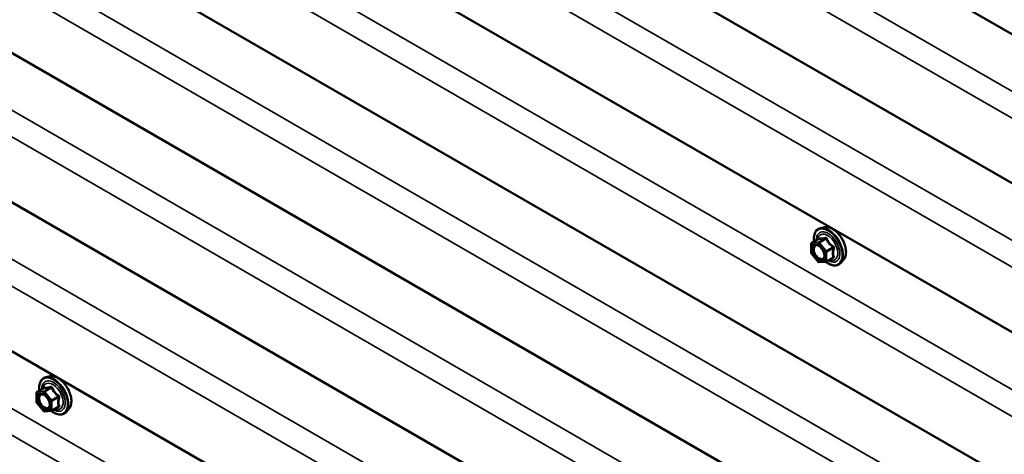
# Model space of a CAD drawing. Units: inches. Extents: x 6 to 334, y 5 to 214.
# Drawn here: x 258 to 272, y 147 to 153 of the extents above; entities that cross this region are included whole.
import ezdxf

# ---------------------------------------------------------------- set-up
doc = ezdxf.new("R2010")
doc.units = ezdxf.units.IN
doc.header["$LTSCALE"] = 20
doc.header["$MEASUREMENT"] = 0
doc.layers.add('Visible (ANSI)', color=7, linetype='Continuous', lineweight=50)
doc.layers.add('Visible Narrow (ANSI)', color=7, linetype='Continuous', lineweight=35)

msp = doc.modelspace()

# ---------------------------------------------------------------- linework, layer by layer
at = {"layer": 'Visible (ANSI)'}
for p, q in [((284.34832, 145.61992), (243.18206, 169.38727)), ((284.34832, 143.44233), (243.18206, 167.20967)), ((284.34832, 141.26473), (243.18206, 165.03208)), ((284.34832, 139.08713), (243.18206, 162.85448)), ((284.34832, 136.90954), (243.18206, 160.67688)), ((284.34832, 134.73194), (243.18206, 158.49929)), ((284.34832, 132.55434), (243.18206, 156.32169)), ((269.39436, 149.85484), (269.33533, 149.84281)), ((269.19664, 149.481), (269.19664, 149.61111)), ((269.20564, 149.6267), (269.30377, 149.68336)), ((269.29819, 149.34833), (269.20061, 149.46973)), ((269.4114, 149.3504), (269.31382, 149.34168)), ((269.4188, 149.35274), (269.51693, 149.40939)), ((269.6695, 149.3783), (269.62956, 149.33319)), ((258.08065, 147.67643), (258.02162, 147.6644)), ((257.88293, 147.30259), (257.88293, 147.4327)), ((257.89193, 147.44829), (257.99006, 147.50494)), ((257.98448, 147.16992), (257.8869, 147.29131)), ((258.09769, 147.17198), (258.00011, 147.16327)), ((258.10509, 147.17433), (258.20322, 147.23098)), ((258.35579, 147.19988), (258.31585, 147.15477))]:
    msp.add_line(p, q, dxfattribs=at)
for centre, start, end in [((269.21464, 149.61111), 120, 180), ((269.21464, 149.481), 180, 218.793977), ((269.31222, 149.35961), 218.793977, 275.103909), ((269.4098, 149.36833), 275.103909, 300), ((257.90093, 147.4327), 120, 180), ((257.90093, 147.30259), 180, 218.793977), ((257.99851, 147.1812), 218.793977, 275.103909), ((258.09609, 147.18991), 275.103909, 300)]:
    msp.add_arc(centre, 0.018, start, end, dxfattribs=at)
for points, knots in [([(269.39436, 149.85484), (269.41232, 149.8585), (269.43151, 149.85797), (269.47237, 149.84912), (269.49414, 149.84004), (269.53751, 149.81406), (269.55908, 149.79689), (269.59941, 149.75657), (269.61816, 149.73343), (269.65109, 149.68356), (269.66528, 149.65686), (269.6878, 149.60236), (269.69612, 149.57457), (269.70595, 149.52043), (269.70743, 149.49409), (269.70291, 149.44545), (269.69693, 149.42312), (269.6821, 149.39457), (269.67626, 149.38594), (269.6695, 149.3783)], [2.5468155, 2.5468155, 2.5468155, 2.5468155, 2.83880096, 2.83880096, 3.16043468, 3.16043468, 3.49251314, 3.49251314, 3.82330146, 3.82330146, 4.15263192, 4.15263192, 4.48231268, 4.48231268, 4.81387147, 4.81387147, 5.14456709, 5.14456709, 5.30716614, 5.30716614, 5.30716614, 5.30716614]), ([(269.24011, 149.6466), (269.23809, 149.66157), (269.2371, 149.67619), (269.23729, 149.71684), (269.2412, 149.74145), (269.25646, 149.78391), (269.26773, 149.80189), (269.29612, 149.8285), (269.31287, 149.83749), (269.33271, 149.84225), (269.33402, 149.84254), (269.33533, 149.84281)], [7.68697084, 7.68697084, 7.68697084, 7.68697084, 7.85937578, 7.85937578, 8.18500949, 8.18500949, 8.50529003, 8.50529003, 8.80879173, 8.80879173, 8.83000081, 8.83000081, 8.83000081, 8.83000081]), ([(269.27099, 149.59727), (269.27787, 149.59691), (269.286, 149.59489), (269.30272, 149.58722), (269.31117, 149.58195), (269.32801, 149.56844), (269.33639, 149.56019), (269.35213, 149.54142), (269.35947, 149.53087), (269.37221, 149.5086), (269.37761, 149.49689), (269.38585, 149.47367), (269.38871, 149.46217), (269.39171, 149.44077), (269.39189, 149.43086), (269.38993, 149.41368), (269.38781, 149.40643), (269.38492, 149.40058), (269.38484, 149.40041), (269.38475, 149.40024)], [2.71464453, 2.71464453, 2.71464453, 2.71464453, 3.03902576, 3.03902576, 3.33388722, 3.33388722, 3.63140106, 3.63140106, 3.93313751, 3.93313751, 4.23640691, 4.23640691, 4.53799835, 4.53799835, 4.83521859, 4.83521859, 5.13031832, 5.13031832, 5.1393371, 5.1393371, 5.1393371, 5.1393371]), ([(269.30606, 149.6852), (269.30606, 149.6852), (269.30604, 149.68518), (269.30595, 149.68506), (269.30576, 149.68484), (269.30503, 149.68419), (269.30451, 149.68378), (269.30377, 149.68336)], [0.0502213327, 0.0502213327, 0.0502213327, 0.0502213327, 0.053570787, 0.053570787, 0.0633858397, 0.0633858397, 0.0724892101, 0.0724892101, 0.0724892101, 0.0724892101]), ([(269.62956, 149.33319), (269.61673, 149.3187), (269.60076, 149.30802), (269.56487, 149.29593), (269.54509, 149.29439), (269.50276, 149.30004), (269.48009, 149.30768), (269.44156, 149.32778), (269.42567, 149.33814), (269.41015, 149.35029)], [5.30716614, 5.30716614, 5.30716614, 5.30716614, 5.61349355, 5.61349355, 5.9162259, 5.9162259, 6.23504298, 6.23504298, 6.45922036, 6.45922036, 6.45922036, 6.45922036]), ([(257.9264, 147.46819), (257.92438, 147.48316), (257.92339, 147.49778), (257.92359, 147.53843), (257.92749, 147.56304), (257.94275, 147.6055), (257.95402, 147.62347), (257.98241, 147.65008), (257.99916, 147.65908), (258.019, 147.66384), (258.02031, 147.66413), (258.02162, 147.6644)], [7.68697084, 7.68697084, 7.68697084, 7.68697084, 7.85937578, 7.85937578, 8.18500949, 8.18500949, 8.50529003, 8.50529003, 8.80879173, 8.80879173, 8.83000081, 8.83000081, 8.83000081, 8.83000081]), ([(258.08065, 147.67643), (258.09861, 147.68009), (258.1178, 147.67956), (258.15866, 147.67071), (258.18043, 147.66163), (258.2238, 147.63565), (258.24537, 147.61848), (258.2857, 147.57816), (258.30445, 147.55502), (258.33738, 147.50515), (258.35157, 147.47844), (258.37409, 147.42394), (258.38241, 147.39616), (258.39224, 147.34202), (258.39372, 147.31567), (258.3892, 147.26704), (258.38322, 147.2447), (258.3684, 147.21615), (258.36255, 147.20752), (258.35579, 147.19988)], [2.5468155, 2.5468155, 2.5468155, 2.5468155, 2.83880096, 2.83880096, 3.16043468, 3.16043468, 3.49251314, 3.49251314, 3.82330146, 3.82330146, 4.15263192, 4.15263192, 4.48231268, 4.48231268, 4.81387147, 4.81387147, 5.14456709, 5.14456709, 5.30716614, 5.30716614, 5.30716614, 5.30716614]), ([(257.95728, 147.41886), (257.96416, 147.4185), (257.97229, 147.41647), (257.98901, 147.40881), (257.99746, 147.40353), (258.0143, 147.39003), (258.02268, 147.38178), (258.03842, 147.363), (258.04576, 147.35245), (258.0585, 147.33019), (258.0639, 147.31848), (258.07214, 147.29526), (258.075, 147.28375), (258.078, 147.26235), (258.07818, 147.25244), (258.07622, 147.23527), (258.07411, 147.22801), (258.07122, 147.22217), (258.07113, 147.222), (258.07104, 147.22182)], [2.71464453, 2.71464453, 2.71464453, 2.71464453, 3.03902576, 3.03902576, 3.33388722, 3.33388722, 3.63140106, 3.63140106, 3.93313751, 3.93313751, 4.23640691, 4.23640691, 4.53799835, 4.53799835, 4.83521859, 4.83521859, 5.13031832, 5.13031832, 5.1393371, 5.1393371, 5.1393371, 5.1393371]), ([(257.99235, 147.50678), (257.99235, 147.50678), (257.99234, 147.50677), (257.99224, 147.50665), (257.99205, 147.50642), (257.99132, 147.50578), (257.9908, 147.50537), (257.99006, 147.50494)], [0.0502213327, 0.0502213327, 0.0502213327, 0.0502213327, 0.053570787, 0.053570787, 0.0633858397, 0.0633858397, 0.0724892101, 0.0724892101, 0.0724892101, 0.0724892101]), ([(258.31585, 147.15477), (258.30303, 147.14029), (258.28705, 147.12961), (258.25116, 147.11752), (258.23138, 147.11598), (258.18905, 147.12163), (258.16639, 147.12926), (258.12785, 147.14937), (258.11196, 147.15972), (258.09644, 147.17187)], [5.30716614, 5.30716614, 5.30716614, 5.30716614, 5.61349355, 5.61349355, 5.9162259, 5.9162259, 6.23504298, 6.23504298, 6.45922036, 6.45922036, 6.45922036, 6.45922036])]:
    msp.add_open_spline(points, degree=3, knots=knots, dxfattribs=at)
at = {"layer": 'Visible Narrow (ANSI)'}
for p, q in [((243.43265, 168.40773), (284.34832, 144.78506)), ((243.23868, 168.12957), (284.34832, 144.39491)), ((243.43265, 166.23014), (284.34832, 142.60747)), ((243.23868, 165.95198), (284.34832, 142.21732)), ((243.43265, 164.05254), (284.34832, 140.42987)), ((243.23868, 163.77438), (284.34832, 140.03972)), ((243.43265, 161.87494), (284.34832, 138.25227)), ((243.23868, 161.59678), (284.34832, 137.86212)), ((243.43265, 159.69735), (284.34832, 136.07468)), ((243.23868, 159.41919), (284.34832, 135.68453)), ((243.43265, 157.51975), (284.34832, 133.89708)), ((243.23868, 157.24159), (284.34832, 133.50693)), ((243.43265, 155.34215), (284.34832, 131.71948)), ((243.23868, 155.06399), (284.34832, 131.32934)), ((269.20191, 149.60376), (269.29949, 149.61248)), ((269.20191, 149.47365), (269.20191, 149.60376)), ((269.20828, 149.62751), (269.30464, 149.68315)), ((269.30586, 149.63623), (269.20828, 149.62751)), ((269.29949, 149.61248), (269.39707, 149.49109)), ((269.40223, 149.69187), (269.30586, 149.63623)), ((269.31858, 149.62888), (269.41495, 149.68452)), ((269.41616, 149.50749), (269.31858, 149.62888)), ((269.51253, 149.56313), (269.41616, 149.50749)), ((269.29949, 149.35226), (269.20191, 149.47365)), ((269.39707, 149.49109), (269.39707, 149.36098)), ((269.42253, 149.49109), (269.5189, 149.54672)), ((269.42253, 149.36098), (269.42253, 149.49109)), ((269.5189, 149.41662), (269.42253, 149.36098)), ((269.39707, 149.36098), (269.29949, 149.35226)), ((257.8882, 147.42535), (257.98578, 147.43406)), ((257.8882, 147.29524), (257.8882, 147.42535)), ((257.89457, 147.4491), (257.99094, 147.50474)), ((257.99215, 147.45782), (257.89457, 147.4491)), ((257.98578, 147.43406), (258.08336, 147.31267)), ((258.08852, 147.51345), (257.99215, 147.45782)), ((258.00488, 147.45047), (258.10124, 147.50611)), ((258.10246, 147.32907), (258.00488, 147.45047)), ((257.98578, 147.17385), (257.8882, 147.29524)), ((258.08336, 147.31267), (258.08336, 147.18257)), ((258.19883, 147.38471), (258.10246, 147.32907)), ((258.10882, 147.31267), (258.20519, 147.36831)), ((258.10882, 147.18257), (258.10882, 147.31267)), ((258.08336, 147.18257), (257.98578, 147.17385)), ((258.20519, 147.2382), (258.10882, 147.18257))]:
    msp.add_line(p, q, dxfattribs=at)
for centre, major_axis, ratio, start_param, end_param in [((269.45406, 149.57161), (-0.14983, 0.25951), 0.57735027, 3.33221366, 6.0925643), ((269.50538, 149.60124), (-0.1401, 0.24267), 0.57735027, 3.33221366, 6.0925643), ((269.44516, 149.56647), (-0.145, 0.25115), 0.57735027, 2.20165662, 7.2194205), ((269.44516, 149.56647), (0.1216, -0.21062), 0.57735027, 5.49750622, 10.21045705), ((269.43688, 149.56169), (-0.10553, 0.18278), 0.57735027, 2.52275577, 6.90202219), ((269.39586, 149.70827), (0.00403, -0.01754), 0.55414286, 0.25667676, 1.20329341), ((269.21464, 149.61111), (-0.018, 0), 0.57735027, 0, 0.78539816), ((269.21464, 149.61111), (-0.0016, 0.01793), 0.78867513, 0.35087941, 1.92167574), ((269.21464, 149.61111), (-0.009, 0.01559), 0.57735027, 6.02138592, 6.28318531), ((269.31222, 149.61983), (-0.0016, 0.01793), 0.78867513, 0.35087941, 1.92167574), ((269.31222, 149.61983), (0.01403, 0.01128), 0.21132487, 0.93888201, 2.50967834), ((269.29828, 149.69955), (-0.00421, -0.0175), 0.93495827, 0.63812177, 1.58473842), ((269.31222, 149.61983), (-0.009, 0.01559), 0.57735027, 4.97418837, 6.02138592), ((269.42132, 149.69357), (-0.01669, -0.00674), 0.38990943, 1.02837504, 1.97499168), ((269.5189, 149.57218), (0.01052, 0.0146), 0.00909402, 4.05029679, 4.99691344), ((269.21464, 149.481), (-0.018, 0), 0.57735027, 0, 0.78539816), ((269.21464, 149.481), (-0.01403, -0.01128), 0.21132487, 5.65127099, 6.28318531), ((269.22641, 149.52613), (-0.018, -0.00001), 0.57688137, 3.92658523, 5.03682757), ((269.4098, 149.49843), (-0.01403, -0.01128), 0.21132487, 4.08047467, 5.65127099), ((269.4098, 149.49843), (0.018, 0), 0.57735027, 3.92699082, 5.49778714), ((269.4098, 149.49843), (-0.009, 0.01559), 0.57735027, 3.92699082, 4.97418837), ((269.53163, 149.53938), (-0.01743, 0.00449), 0.35464113, 4.67102701, 5.61764366), ((269.53163, 149.40927), (0.0169, 0.0062), 0.73545655, 1.17501597, 2.12163262), ((269.31222, 149.35961), (-0.01403, -0.01128), 0.21132487, 5.65127099, 6.28318531), ((269.31222, 149.35961), (0.0016, -0.01793), 0.78867513, 5.06326839, 6.28318531), ((269.4098, 149.36833), (-0.018, 0), 0.57735027, 0.78539816, 2.35619449), ((269.4098, 149.36833), (0.0016, -0.01793), 0.78867513, 5.06326839, 6.28318531), ((269.4098, 149.36833), (0.009, -0.01559), 0.57735027, 0, 0.78539816), ((269.5189, 149.39116), (-0.00403, 0.01754), 0.55414286, 5.59324542, 6.17144595), ((258.19168, 147.42283), (-0.1401, 0.24267), 0.57735027, 3.33221366, 6.0925643), ((258.13145, 147.38806), (-0.145, 0.25115), 0.57735027, 2.20165662, 7.2194205), ((258.13145, 147.38806), (0.1216, -0.21062), 0.57735027, 5.49750622, 10.21045705), ((258.12318, 147.38328), (-0.10553, 0.18278), 0.57735027, 2.52275577, 6.90202219), ((258.14035, 147.3932), (-0.14983, 0.25951), 0.57735027, 3.33221366, 6.0925643), ((257.90093, 147.4327), (-0.018, 0), 0.57735027, 0, 0.78539816), ((257.90093, 147.4327), (-0.0016, 0.01793), 0.78867513, 0.35087941, 1.92167574), ((257.90093, 147.4327), (-0.009, 0.01559), 0.57735027, 6.02138592, 6.28318531), ((257.99851, 147.44141), (-0.0016, 0.01793), 0.78867513, 0.35087941, 1.92167574), ((257.99851, 147.44141), (0.01403, 0.01128), 0.21132487, 0.93888201, 2.50967834), ((257.98457, 147.52114), (-0.00421, -0.0175), 0.93495827, 0.63812177, 1.58473842), ((257.99851, 147.44141), (-0.009, 0.01559), 0.57735027, 4.97418837, 6.02138592), ((258.08215, 147.52986), (0.00403, -0.01754), 0.55414286, 0.25667676, 1.20329341), ((258.10761, 147.51516), (-0.01669, -0.00674), 0.38990943, 1.02837504, 1.97499168), ((257.90093, 147.30259), (-0.018, 0), 0.57735027, 0, 0.78539816), ((257.90093, 147.30259), (-0.01403, -0.01128), 0.21132487, 5.65127099, 6.28318531), ((257.9127, 147.34771), (-0.018, -0.00001), 0.57688137, 3.92658523, 5.03682757), ((258.09609, 147.32002), (-0.01403, -0.01128), 0.21132487, 4.08047467, 5.65127099), ((258.09609, 147.32002), (0.018, 0), 0.57735027, 3.92699082, 5.49778714), ((258.09609, 147.32002), (-0.009, 0.01559), 0.57735027, 3.92699082, 4.97418837), ((258.20519, 147.39377), (0.01052, 0.0146), 0.00909402, 4.05029679, 4.99691344), ((258.21792, 147.36096), (-0.01743, 0.00449), 0.35464113, 4.67102701, 5.61764366), ((257.99851, 147.1812), (-0.01403, -0.01128), 0.21132487, 5.65127099, 6.28318531), ((257.99851, 147.1812), (0.0016, -0.01793), 0.78867513, 5.06326839, 6.28318531), ((258.09609, 147.18991), (-0.018, 0), 0.57735027, 0.78539816, 2.35619449), ((258.09609, 147.18991), (0.0016, -0.01793), 0.78867513, 5.06326839, 6.28318531), ((258.09609, 147.18991), (0.009, -0.01559), 0.57735027, 0, 0.78539816), ((258.20519, 147.21275), (-0.00403, 0.01754), 0.55414286, 5.59324542, 6.17144595), ((258.21792, 147.23086), (0.0169, 0.0062), 0.73545655, 1.17501597, 2.12163262)]:
    msp.add_ellipse(centre, major_axis=major_axis, ratio=ratio, start_param=start_param, end_param=end_param, dxfattribs=at)
for centre in [(269.29949, 149.48237), (257.98578, 147.30396)]:
    msp.add_ellipse(centre, major_axis=(-0.0688, 0.11917), ratio=0.57735027, dxfattribs=at)
for points, knots in [([(269.40638, 149.70405), (269.40034, 149.70246), (269.39442, 149.70098), (269.37456, 149.69637), (269.36163, 149.69403), (269.3506, 149.69305), (269.33957, 149.69206), (269.33045, 149.69243), (269.31998, 149.69434), (269.31722, 149.69504), (269.3147, 149.69586)], [-0.793890755, -0.793890755, -0.793890755, -0.793890755, -0.734527682, -0.734527682, -0.587483512, -0.587483512, -0.587483512, -0.440439343, -0.440439343, -0.38107627, -0.38107627, -0.38107627, -0.38107627]), ([(269.4303, 149.69024), (269.42939, 149.69267), (269.42821, 149.69492), (269.42463, 149.69978), (269.4219, 149.70203), (269.41645, 149.70436), (269.41391, 149.70483), (269.40966, 149.70472), (269.40801, 149.70448), (269.40638, 149.70405)], [-0.0972319665, -0.0972319665, -0.0972319665, -0.0972319665, -0.074882683, -0.074882683, -0.0416014905, -0.0416014905, -0.0160005733, -0.0160005733, 0, 0, 0, 0]), ([(269.27097, 149.59727), (269.26578, 149.59754), (269.26081, 149.59707), (269.24406, 149.59274), (269.23433, 149.5845), (269.22328, 149.56255), (269.22065, 149.54994), (269.22066, 149.53597)], [0.531282409, 0.531282409, 0.531282409, 0.531282409, 0.584353665, 0.584353665, 0.722878502, 0.722878502, 0.835643919, 0.835643919, 0.835643919, 0.835643919]), ([(269.23914, 149.53348), (269.23913, 149.54559), (269.24141, 149.55653), (269.25099, 149.57557), (269.25943, 149.58271), (269.27951, 149.58791), (269.29068, 149.58676), (269.31334, 149.57768), (269.3246, 149.57024), (269.33666, 149.55907), (269.33811, 149.55767), (269.33954, 149.55623)], [-0.835643919, -0.835643919, -0.835643919, -0.835643919, -0.722878502, -0.722878502, -0.584353665, -0.584353665, -0.458066758, -0.458066758, -0.339670284, -0.339670284, -0.323308048, -0.323308048, -0.323308048, -0.323308048]), ([(269.30377, 149.68336), (269.30381, 149.68338), (269.30385, 149.6834), (269.30423, 149.68357), (269.30448, 149.68347), (269.30464, 149.68315)], [0.0724892101, 0.0724892101, 0.0724892101, 0.0724892101, 0.074882683, 0.074882683, 0.0972319665, 0.0972319665, 0.0972319665, 0.0972319665]), ([(269.3147, 149.69586), (269.31375, 149.69617), (269.31275, 149.69611), (269.31022, 149.69497), (269.30867, 149.69336), (269.30616, 149.68908), (269.30516, 149.68677), (269.3042, 149.68393), (269.30414, 149.68373), (269.30408, 149.68354)], [-0.0972319665, -0.0972319665, -0.0972319665, -0.0972319665, -0.074882683, -0.074882683, -0.0416014905, -0.0416014905, -0.0160005733, -0.0160005733, -0.0141378468, -0.0141378468, -0.0141378468, -0.0141378468]), ([(269.30464, 149.68315), (269.30733, 149.6825), (269.31028, 149.68197), (269.32149, 149.68059), (269.33131, 149.6805), (269.34313, 149.68156), (269.35494, 149.68261), (269.36872, 149.68481), (269.38968, 149.68906), (269.3959, 149.69042), (269.40223, 149.69187)], [0.38107627, 0.38107627, 0.38107627, 0.38107627, 0.440439343, 0.440439343, 0.587483512, 0.587483512, 0.587483512, 0.734527682, 0.734527682, 0.793890755, 0.793890755, 0.793890755, 0.793890755]), ([(269.40223, 149.69187), (269.40332, 149.6922), (269.4044, 149.69243), (269.40709, 149.69269), (269.40861, 149.69252), (269.41164, 149.69135), (269.41298, 149.6901), (269.41442, 149.68729), (269.41479, 149.68597), (269.41495, 149.68452)], [0, 0, 0, 0, 0.0160005733, 0.0160005733, 0.0416014905, 0.0416014905, 0.074882683, 0.074882683, 0.0972319665, 0.0972319665, 0.0972319665, 0.0972319665]), ([(269.41495, 149.68452), (269.41764, 149.67786), (269.42058, 149.67122), (269.4318, 149.64839), (269.44162, 149.63257), (269.45344, 149.61787), (269.46525, 149.60317), (269.47903, 149.58963), (269.49999, 149.57244), (269.50621, 149.56768), (269.51253, 149.56313)], [0.38107627, 0.38107627, 0.38107627, 0.38107627, 0.440439343, 0.440439343, 0.587483512, 0.587483512, 0.587483512, 0.734527682, 0.734527682, 0.793890755, 0.793890755, 0.793890755, 0.793890755]), ([(269.52198, 149.57619), (269.51582, 149.58038), (269.50979, 149.58475), (269.48957, 149.60056), (269.47649, 149.61301), (269.46546, 149.62673), (269.45443, 149.64046), (269.44546, 149.65543), (269.43534, 149.67736), (269.4327, 149.68378), (269.4303, 149.69024)], [-0.793890755, -0.793890755, -0.793890755, -0.793890755, -0.734527682, -0.734527682, -0.587483512, -0.587483512, -0.587483512, -0.440439343, -0.440439343, -0.38107627, -0.38107627, -0.38107627, -0.38107627]), ([(269.51253, 149.56313), (269.51363, 149.56265), (269.51465, 149.56208), (269.51702, 149.56037), (269.51818, 149.5591), (269.52002, 149.55574), (269.52042, 149.55357), (269.52003, 149.5498), (269.51958, 149.54825), (269.5189, 149.54672)], [0, 0, 0, 0, 0.0160005733, 0.0160005733, 0.0416014905, 0.0416014905, 0.074882683, 0.074882683, 0.0972319665, 0.0972319665, 0.0972319665, 0.0972319665]), ([(269.53394, 149.54537), (269.53467, 149.54788), (269.53505, 149.55051), (269.53498, 149.55709), (269.53403, 149.56107), (269.53081, 149.56753), (269.52892, 149.5701), (269.52521, 149.57378), (269.52364, 149.57506), (269.52198, 149.57619)], [-0.0972319665, -0.0972319665, -0.0972319665, -0.0972319665, -0.074882683, -0.074882683, -0.0416014905, -0.0416014905, -0.0160005733, -0.0160005733, 0, 0, 0, 0]), ([(269.22066, 149.53597), (269.22067, 149.52463), (269.22241, 149.51213), (269.23032, 149.48216), (269.23806, 149.46414), (269.25885, 149.42977), (269.27233, 149.41365), (269.30249, 149.38799), (269.31921, 149.37932), (269.34672, 149.3743), (269.35819, 149.37594), (269.37461, 149.3855), (269.3805, 149.39197), (269.38473, 149.40023)], [-0.835643919, -0.835643919, -0.835643919, -0.835643919, -0.744142609, -0.744142609, -0.61751594, -0.61751594, -0.479983257, -0.479983257, -0.330609693, -0.330609693, -0.208728741, -0.208728741, -0.114012879, -0.114012879, -0.114012879, -0.114012879]), ([(269.38349, 149.4801), (269.38487, 149.475), (269.38595, 149.46995), (269.38766, 149.45894), (269.38813, 149.45307), (269.38813, 149.44752), (269.38813, 149.43892), (269.387, 149.43095), (269.38125, 149.41284), (269.37487, 149.40428), (269.35841, 149.39469), (269.34846, 149.39327), (269.3246, 149.39762), (269.3101, 149.40514), (269.28394, 149.42739), (269.27226, 149.44137), (269.25422, 149.47118), (269.24751, 149.48682), (269.24065, 149.51281), (269.23914, 149.52364), (269.23914, 149.53348)], [-0.094397464, -0.094397464, -0.094397464, -0.094397464, -0.051778256, -0.051778256, 0, 0, 0, 0.080280285, 0.080280285, 0.208728741, 0.208728741, 0.330609693, 0.330609693, 0.479983257, 0.479983257, 0.61751594, 0.61751594, 0.744142609, 0.744142609, 0.835643919, 0.835643919, 0.835643919, 0.835643919]), ([(269.5189, 149.54672), (269.51708, 149.53965), (269.51544, 149.53261), (269.51058, 149.5084), (269.50859, 149.49148), (269.50859, 149.47572), (269.50859, 149.45996), (269.51058, 149.44533), (269.51544, 149.42674), (269.51708, 149.42159), (269.5189, 149.41662)], [0.380638971, 0.380638971, 0.380638971, 0.380638971, 0.439991171, 0.439991171, 0.58703534, 0.58703534, 0.58703534, 0.734079509, 0.734079509, 0.79343171, 0.79343171, 0.79343171, 0.79343171]), ([(269.5189, 149.41662), (269.51939, 149.41609), (269.51976, 149.41554), (269.52035, 149.41409), (269.52035, 149.41319), (269.51948, 149.41126), (269.51844, 149.41026), (269.51693, 149.40939)], [0, 0, 0, 0, 0.0160005733, 0.0160005733, 0.0416014905, 0.0416014905, 0.0724892101, 0.0724892101, 0.0724892101, 0.0724892101]), ([(269.52198, 149.40611), (269.5243, 149.40659), (269.52642, 149.40729), (269.53093, 149.40959), (269.53295, 149.41146), (269.53488, 149.41542), (269.53517, 149.41732), (269.53481, 149.42057), (269.53446, 149.42185), (269.53394, 149.42313)], [-0.0972319665, -0.0972319665, -0.0972319665, -0.0972319665, -0.074882683, -0.074882683, -0.0416014905, -0.0416014905, -0.0160005733, -0.0160005733, 0, 0, 0, 0]), ([(269.53394, 149.42313), (269.532, 149.42787), (269.53025, 149.43275), (269.52504, 149.45033), (269.52289, 149.46402), (269.52289, 149.47872), (269.52289, 149.49343), (269.52504, 149.50923), (269.53025, 149.53202), (269.532, 149.53866), (269.53394, 149.54537)], [-0.79343171, -0.79343171, -0.79343171, -0.79343171, -0.734079509, -0.734079509, -0.58703534, -0.58703534, -0.58703534, -0.439991171, -0.439991171, -0.380638971, -0.380638971, -0.380638971, -0.380638971]), ([(257.95727, 147.41885), (257.95207, 147.41912), (257.9471, 147.41866), (257.93035, 147.41432), (257.92062, 147.40608), (257.90957, 147.38413), (257.90695, 147.37152), (257.90696, 147.35755)], [0.531282409, 0.531282409, 0.531282409, 0.531282409, 0.584353665, 0.584353665, 0.722878502, 0.722878502, 0.835643919, 0.835643919, 0.835643919, 0.835643919]), ([(257.92543, 147.35506), (257.92542, 147.36718), (257.9277, 147.37812), (257.93728, 147.39715), (257.94572, 147.4043), (257.9658, 147.4095), (257.97697, 147.40834), (257.99963, 147.39926), (258.01089, 147.39183), (258.02295, 147.38066), (258.0244, 147.37925), (258.02584, 147.37781)], [-0.835643919, -0.835643919, -0.835643919, -0.835643919, -0.722878502, -0.722878502, -0.584353665, -0.584353665, -0.458066758, -0.458066758, -0.339670284, -0.339670284, -0.323308048, -0.323308048, -0.323308048, -0.323308048]), ([(257.99006, 147.50494), (257.9901, 147.50497), (257.99014, 147.50498), (257.99052, 147.50516), (257.99077, 147.50506), (257.99094, 147.50474)], [0.0724892101, 0.0724892101, 0.0724892101, 0.0724892101, 0.074882683, 0.074882683, 0.0972319665, 0.0972319665, 0.0972319665, 0.0972319665]), ([(258.00099, 147.51745), (258.00004, 147.51776), (257.99904, 147.5177), (257.99651, 147.51655), (257.99496, 147.51495), (257.99246, 147.51066), (257.99145, 147.50836), (257.9905, 147.50552), (257.99043, 147.50532), (257.99037, 147.50512)], [-0.0972319665, -0.0972319665, -0.0972319665, -0.0972319665, -0.074882683, -0.074882683, -0.0416014905, -0.0416014905, -0.0160005733, -0.0160005733, -0.0141378468, -0.0141378468, -0.0141378468, -0.0141378468]), ([(257.99094, 147.50474), (257.99363, 147.50409), (257.99657, 147.50355), (258.00778, 147.50218), (258.0176, 147.50209), (258.02942, 147.50314), (258.04124, 147.5042), (258.05501, 147.5064), (258.07597, 147.51065), (258.08219, 147.512), (258.08852, 147.51345)], [0.38107627, 0.38107627, 0.38107627, 0.38107627, 0.440439343, 0.440439343, 0.587483512, 0.587483512, 0.587483512, 0.734527682, 0.734527682, 0.793890755, 0.793890755, 0.793890755, 0.793890755]), ([(258.09267, 147.52564), (258.08663, 147.52405), (258.08072, 147.52257), (258.06085, 147.51795), (258.04793, 147.51562), (258.03689, 147.51463), (258.02586, 147.51365), (258.01674, 147.51401), (258.00627, 147.51592), (258.00351, 147.51663), (258.00099, 147.51745)], [-0.793890755, -0.793890755, -0.793890755, -0.793890755, -0.734527682, -0.734527682, -0.587483512, -0.587483512, -0.587483512, -0.440439343, -0.440439343, -0.38107627, -0.38107627, -0.38107627, -0.38107627]), ([(258.08852, 147.51345), (258.08961, 147.51379), (258.0907, 147.51402), (258.09338, 147.51428), (258.0949, 147.51411), (258.09793, 147.51294), (258.09927, 147.51169), (258.10071, 147.50888), (258.10108, 147.50756), (258.10124, 147.50611)], [0, 0, 0, 0, 0.0160005733, 0.0160005733, 0.0416014905, 0.0416014905, 0.074882683, 0.074882683, 0.0972319665, 0.0972319665, 0.0972319665, 0.0972319665]), ([(258.11659, 147.51183), (258.11569, 147.51426), (258.1145, 147.51651), (258.11092, 147.52137), (258.10819, 147.52361), (258.10274, 147.52595), (258.1002, 147.52641), (258.09595, 147.52631), (258.0943, 147.52606), (258.09267, 147.52564)], [-0.0972319665, -0.0972319665, -0.0972319665, -0.0972319665, -0.074882683, -0.074882683, -0.0416014905, -0.0416014905, -0.0160005733, -0.0160005733, 0, 0, 0, 0]), ([(258.10124, 147.50611), (258.10393, 147.49945), (258.10688, 147.49281), (258.11809, 147.46998), (258.12791, 147.45416), (258.13973, 147.43946), (258.15154, 147.42476), (258.16532, 147.41122), (258.18628, 147.39402), (258.1925, 147.38927), (258.19883, 147.38471)], [0.38107627, 0.38107627, 0.38107627, 0.38107627, 0.440439343, 0.440439343, 0.587483512, 0.587483512, 0.587483512, 0.734527682, 0.734527682, 0.793890755, 0.793890755, 0.793890755, 0.793890755]), ([(258.20827, 147.39778), (258.20211, 147.40197), (258.19608, 147.40633), (258.17586, 147.42214), (258.16278, 147.4346), (258.15175, 147.44832), (258.14072, 147.46204), (258.13175, 147.47702), (258.12163, 147.49895), (258.11899, 147.50537), (258.11659, 147.51183)], [-0.793890755, -0.793890755, -0.793890755, -0.793890755, -0.734527682, -0.734527682, -0.587483512, -0.587483512, -0.587483512, -0.440439343, -0.440439343, -0.38107627, -0.38107627, -0.38107627, -0.38107627]), ([(257.90696, 147.35755), (257.90696, 147.34622), (257.9087, 147.33372), (257.91661, 147.30375), (257.92435, 147.28572), (257.94514, 147.25135), (257.95862, 147.23523), (257.98878, 147.20958), (258.0055, 147.20091), (258.03301, 147.19589), (258.04449, 147.19753), (258.0609, 147.20709), (258.06679, 147.21356), (258.07102, 147.22182)], [-0.835643919, -0.835643919, -0.835643919, -0.835643919, -0.744142609, -0.744142609, -0.61751594, -0.61751594, -0.479983257, -0.479983257, -0.330609693, -0.330609693, -0.208728741, -0.208728741, -0.114012879, -0.114012879, -0.114012879, -0.114012879]), ([(258.06978, 147.30169), (258.07116, 147.29659), (258.07224, 147.29154), (258.07395, 147.28053), (258.07442, 147.27466), (258.07442, 147.26911), (258.07442, 147.26051), (258.07329, 147.25253), (258.06754, 147.23443), (258.06116, 147.22587), (258.0447, 147.21628), (258.03475, 147.21485), (258.01089, 147.21921), (257.99639, 147.22673), (257.97023, 147.24898), (257.95855, 147.26296), (257.94051, 147.29277), (257.9338, 147.3084), (257.92694, 147.33439), (257.92544, 147.34523), (257.92543, 147.35506)], [-0.094397464, -0.094397464, -0.094397464, -0.094397464, -0.051778256, -0.051778256, 0, 0, 0, 0.080280285, 0.080280285, 0.208728741, 0.208728741, 0.330609693, 0.330609693, 0.479983257, 0.479983257, 0.61751594, 0.61751594, 0.744142609, 0.744142609, 0.835643919, 0.835643919, 0.835643919, 0.835643919]), ([(258.20519, 147.36831), (258.20337, 147.36124), (258.20173, 147.3542), (258.19687, 147.32999), (258.19488, 147.31306), (258.19488, 147.29731), (258.19488, 147.28155), (258.19687, 147.26692), (258.20173, 147.24832), (258.20337, 147.24318), (258.20519, 147.2382)], [0.380638971, 0.380638971, 0.380638971, 0.380638971, 0.439991171, 0.439991171, 0.58703534, 0.58703534, 0.58703534, 0.734079509, 0.734079509, 0.79343171, 0.79343171, 0.79343171, 0.79343171]), ([(258.19883, 147.38471), (258.19992, 147.38424), (258.20095, 147.38367), (258.20331, 147.38196), (258.20447, 147.38069), (258.20631, 147.37733), (258.20672, 147.37515), (258.20632, 147.37139), (258.20587, 147.36984), (258.20519, 147.36831)], [0, 0, 0, 0, 0.0160005733, 0.0160005733, 0.0416014905, 0.0416014905, 0.074882683, 0.074882683, 0.0972319665, 0.0972319665, 0.0972319665, 0.0972319665]), ([(258.22023, 147.36695), (258.22096, 147.36947), (258.22134, 147.3721), (258.22128, 147.37868), (258.22033, 147.38266), (258.2171, 147.38912), (258.21521, 147.39169), (258.2115, 147.39536), (258.20993, 147.39665), (258.20827, 147.39778)], [-0.0972319665, -0.0972319665, -0.0972319665, -0.0972319665, -0.074882683, -0.074882683, -0.0416014905, -0.0416014905, -0.0160005733, -0.0160005733, 0, 0, 0, 0]), ([(258.22023, 147.24471), (258.21829, 147.24945), (258.21654, 147.25434), (258.21133, 147.27192), (258.20918, 147.2856), (258.20918, 147.30031), (258.20918, 147.31502), (258.21133, 147.33081), (258.21654, 147.35361), (258.21829, 147.36025), (258.22023, 147.36695)], [-0.79343171, -0.79343171, -0.79343171, -0.79343171, -0.734079509, -0.734079509, -0.58703534, -0.58703534, -0.58703534, -0.439991171, -0.439991171, -0.380638971, -0.380638971, -0.380638971, -0.380638971]), ([(258.20519, 147.2382), (258.20568, 147.23768), (258.20605, 147.23713), (258.20664, 147.23568), (258.20664, 147.23478), (258.20577, 147.23285), (258.20473, 147.23185), (258.20322, 147.23098)], [0, 0, 0, 0, 0.0160005733, 0.0160005733, 0.0416014905, 0.0416014905, 0.0724892101, 0.0724892101, 0.0724892101, 0.0724892101]), ([(258.20827, 147.2277), (258.21059, 147.22818), (258.21271, 147.22888), (258.21722, 147.23117), (258.21924, 147.23305), (258.22117, 147.237), (258.22147, 147.2389), (258.2211, 147.24216), (258.22075, 147.24344), (258.22023, 147.24471)], [-0.0972319665, -0.0972319665, -0.0972319665, -0.0972319665, -0.074882683, -0.074882683, -0.0416014905, -0.0416014905, -0.0160005733, -0.0160005733, 0, 0, 0, 0])]:
    msp.add_open_spline(points, degree=3, knots=knots, dxfattribs=at)
for points in [[(269.50567, 149.40289), (269.51096, 149.40388), (269.51642, 149.40496), (269.52198, 149.40611)], [(258.19196, 147.22448), (258.19725, 147.22546), (258.20271, 147.22654), (258.20827, 147.2277)]]:
    msp.add_open_spline(points, degree=3, dxfattribs=at)

doc.saveas('drawing.dxf')
